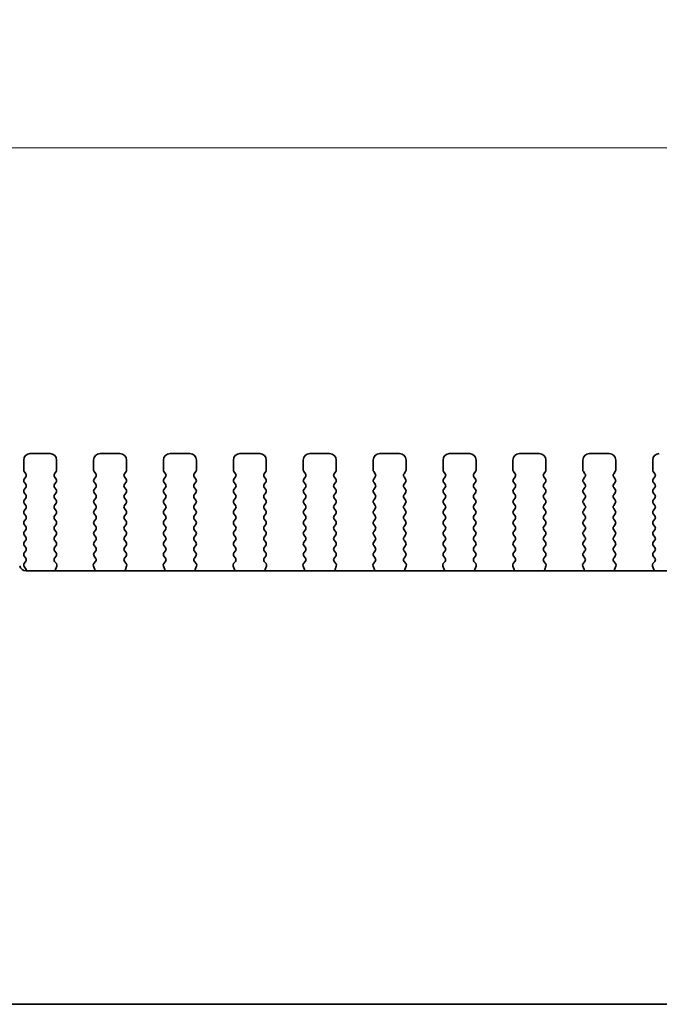
# Model space of a CAD drawing. Units: millimetres. Extents: x 0 to 3950, y 0 to 702.
# Drawn here: x 971 to 1020, y 278 to 353 of the extents above; entities that cross this region are included whole.
import ezdxf

# ---------------------------------------------------------------- set-up
doc = ezdxf.new("R2010")
doc.units = ezdxf.units.MM
doc.header["$LTSCALE"] = 1.5
doc.layers.get('Defpoints').update_dxf_attribs({"lineweight": 25})
for name, color, linetype, lineweight in [('Dimension (ISO)', 7, 'Continuous', 18), ('Dimension (ISO) @ 1', 7, 'Continuous', 18), ('Visible (ISO)', 7, 'Continuous', 35)]:
    doc.layers.add(name, color=color, linetype=linetype, lineweight=lineweight)
doc.styles.add('Note Text (TK)', font='MS PGothic.ttf')
doc.dimstyles.new('Default - Method 1b (TK)', dxfattribs={"dimscale": 1.5, "dimtxt": 2.5, "dimasz": 2.5, "dimexe": 1, "dimexo": 1.5, "dimgap": 1, "dimtad": 1, "dimrnd": 1e-08, "dimdsep": 46, "dimtxsty": 'Note Text (TK)', "dimcen": 0.09, "dimdle": 5, "dimclrd": 100, "dimclre": 100, "dimclrt": 7, "dimadec": 1, "dimazin": 1, "dimtfac": 1, "dimtmove": 0, "dimatfit": 3, "dimfxl": 0, "dimtolj": 1, "dimlwd": -1, "dimlwe": -1, "dimarcsym": 0})

# ---------------------------------------------------------------- blocks, each defined once
blk = doc.blocks.new('*D24')
at = {"layer": 'Defpoints', "color": 0, "transparency": 16777216}
for p in [(1140.487, 343.293), (953.987, 313.293), (1140.487, 313.293)]:
    blk.add_point(p, dxfattribs=at)
at = {"layer": 'Dimension (ISO)', "color": 100, "transparency": 16777216}
for p, q in [((953.987, 317.043), (953.987, 345.793)), ((1140.487, 317.043), (1140.487, 345.793)), ((960.237, 343.293), (1134.237, 343.293))]:
    blk.add_line(p, q, dxfattribs=at)
for points in [[(960.237, 344.334), (960.237, 342.251), (953.987, 343.293)], [(1134.237, 344.334), (1134.237, 342.251), (1140.487, 343.293)]]:
    blk.add_solid(points, dxfattribs=at)
at = {"layer": 'Dimension (ISO)', "color": 7, "transparency": 16777216, "insert": (1027.919, 348.918), "char_height": 6.25, "attachment_point": 4, "style": 'Note Text (TK)'}
blk.add_mtext('\\A1;186.5±0.5', dxfattribs=at)

msp = doc.modelspace()

# ---------------------------------------------------------------- linework, layer by layer
at = {"layer": 'Visible (ISO)'}
for p, q in [((971.7873, 319.6301), (971.7873, 318.8801)), ((973.7873, 320.1301), (972.2873, 320.1301)), ((974.2873, 318.8801), (974.2873, 319.6301)), ((977.0873, 319.6301), (977.0873, 318.8801)), ((979.0873, 320.1301), (977.5873, 320.1301)), ((979.5873, 318.8801), (979.5873, 319.6301)), ((982.3873, 319.6301), (982.3873, 318.8801)), ((984.3873, 320.1301), (982.8873, 320.1301)), ((984.8873, 318.8801), (984.8873, 319.6301)), ((987.6873, 319.6301), (987.6873, 318.8801)), ((989.6873, 320.1301), (988.1873, 320.1301)), ((990.1873, 318.8801), (990.1873, 319.6301)), ((992.9873, 319.6301), (992.9873, 318.8801)), ((994.9873, 320.1301), (993.4873, 320.1301)), ((995.4873, 318.8801), (995.4873, 319.6301)), ((998.2873, 319.6301), (998.2873, 318.8801)), ((1000.2873, 320.1301), (998.7873, 320.1301)), ((1000.7873, 318.8801), (1000.7873, 319.6301)), ((1003.5873, 319.6301), (1003.5873, 318.8801)), ((1005.5873, 320.1301), (1004.0873, 320.1301)), ((1006.0873, 318.8801), (1006.0873, 319.6301)), ((1008.8873, 319.6301), (1008.8873, 318.8801)), ((1010.8873, 320.1301), (1009.3873, 320.1301)), ((1011.3873, 318.8801), (1011.3873, 319.6301)), ((1014.1873, 319.6301), (1014.1873, 318.8801)), ((1016.1873, 320.1301), (1014.6873, 320.1301)), ((1016.6873, 318.8801), (1016.6873, 319.6301)), ((1019.4873, 319.6301), (1019.4873, 318.8801)), ((971.8273, 318.7601), (971.9473, 318.6001)), ((974.1273, 318.6001), (974.2473, 318.7601)), ((977.1273, 318.7601), (977.2473, 318.6001)), ((979.4273, 318.6001), (979.5473, 318.7601)), ((982.4273, 318.7601), (982.5473, 318.6001)), ((984.7273, 318.6001), (984.8473, 318.7601)), ((987.7273, 318.7601), (987.8473, 318.6001)), ((990.0273, 318.6001), (990.1473, 318.7601)), ((993.0273, 318.7601), (993.1473, 318.6001)), ((995.3273, 318.6001), (995.4473, 318.7601)), ((998.3273, 318.7601), (998.4473, 318.6001)), ((1000.6273, 318.6001), (1000.7473, 318.7601)), ((1003.6273, 318.7601), (1003.7473, 318.6001)), ((1005.9273, 318.6001), (1006.0473, 318.7601)), ((1008.9273, 318.7601), (1009.0473, 318.6001)), ((1011.2273, 318.6001), (1011.3473, 318.7601)), ((1014.2273, 318.7601), (1014.3473, 318.6001)), ((1016.5273, 318.6001), (1016.6473, 318.7601)), ((1019.5273, 318.7601), (1019.6473, 318.6001)), ((971.9473, 318.3601), (971.8273, 318.2001)), ((974.2473, 318.2001), (974.1273, 318.3601)), ((977.2473, 318.3601), (977.1273, 318.2001)), ((979.5473, 318.2001), (979.4273, 318.3601)), ((982.5473, 318.3601), (982.4273, 318.2001)), ((984.8473, 318.2001), (984.7273, 318.3601)), ((987.8473, 318.3601), (987.7273, 318.2001)), ((990.1473, 318.2001), (990.0273, 318.3601)), ((993.1473, 318.3601), (993.0273, 318.2001)), ((995.4473, 318.2001), (995.3273, 318.3601)), ((998.4473, 318.3601), (998.3273, 318.2001)), ((1000.7473, 318.2001), (1000.6273, 318.3601)), ((1003.7473, 318.3601), (1003.6273, 318.2001)), ((1006.0473, 318.2001), (1005.9273, 318.3601)), ((1009.0473, 318.3601), (1008.9273, 318.2001)), ((1011.3473, 318.2001), (1011.2273, 318.3601)), ((1014.3473, 318.3601), (1014.2273, 318.2001)), ((1016.6473, 318.2001), (1016.5273, 318.3601)), ((1019.6473, 318.3601), (1019.5273, 318.2001)), ((971.8273, 317.9601), (971.9473, 317.8001)), ((971.9473, 317.5601), (971.8273, 317.4001)), ((974.1273, 317.8001), (974.2473, 317.9601)), ((974.2473, 317.4001), (974.1273, 317.5601)), ((977.1273, 317.9601), (977.2473, 317.8001)), ((977.2473, 317.5601), (977.1273, 317.4001)), ((979.4273, 317.8001), (979.5473, 317.9601)), ((979.5473, 317.4001), (979.4273, 317.5601)), ((982.4273, 317.9601), (982.5473, 317.8001)), ((982.5473, 317.5601), (982.4273, 317.4001)), ((984.7273, 317.8001), (984.8473, 317.9601)), ((984.8473, 317.4001), (984.7273, 317.5601)), ((987.7273, 317.9601), (987.8473, 317.8001)), ((987.8473, 317.5601), (987.7273, 317.4001)), ((990.0273, 317.8001), (990.1473, 317.9601)), ((990.1473, 317.4001), (990.0273, 317.5601)), ((993.0273, 317.9601), (993.1473, 317.8001)), ((993.1473, 317.5601), (993.0273, 317.4001)), ((995.3273, 317.8001), (995.4473, 317.9601)), ((995.4473, 317.4001), (995.3273, 317.5601)), ((998.3273, 317.9601), (998.4473, 317.8001)), ((998.4473, 317.5601), (998.3273, 317.4001)), ((1000.6273, 317.8001), (1000.7473, 317.9601)), ((1000.7473, 317.4001), (1000.6273, 317.5601)), ((1003.6273, 317.9601), (1003.7473, 317.8001)), ((1003.7473, 317.5601), (1003.6273, 317.4001)), ((1005.9273, 317.8001), (1006.0473, 317.9601)), ((1006.0473, 317.4001), (1005.9273, 317.5601)), ((1008.9273, 317.9601), (1009.0473, 317.8001)), ((1009.0473, 317.5601), (1008.9273, 317.4001)), ((1011.2273, 317.8001), (1011.3473, 317.9601)), ((1011.3473, 317.4001), (1011.2273, 317.5601)), ((1014.2273, 317.9601), (1014.3473, 317.8001)), ((1014.3473, 317.5601), (1014.2273, 317.4001)), ((1016.5273, 317.8001), (1016.6473, 317.9601)), ((1016.6473, 317.4001), (1016.5273, 317.5601)), ((1019.5273, 317.9601), (1019.6473, 317.8001)), ((1019.6473, 317.5601), (1019.5273, 317.4001)), ((971.8273, 317.1601), (971.9473, 317.0001)), ((971.9473, 316.7601), (971.8273, 316.6001)), ((974.1273, 317.0001), (974.2473, 317.1601)), ((974.2473, 316.6001), (974.1273, 316.7601)), ((977.1273, 317.1601), (977.2473, 317.0001)), ((977.2473, 316.7601), (977.1273, 316.6001)), ((979.4273, 317.0001), (979.5473, 317.1601)), ((979.5473, 316.6001), (979.4273, 316.7601)), ((982.4273, 317.1601), (982.5473, 317.0001)), ((982.5473, 316.7601), (982.4273, 316.6001)), ((984.7273, 317.0001), (984.8473, 317.1601)), ((984.8473, 316.6001), (984.7273, 316.7601)), ((987.7273, 317.1601), (987.8473, 317.0001)), ((987.8473, 316.7601), (987.7273, 316.6001)), ((990.0273, 317.0001), (990.1473, 317.1601)), ((990.1473, 316.6001), (990.0273, 316.7601)), ((993.0273, 317.1601), (993.1473, 317.0001)), ((993.1473, 316.7601), (993.0273, 316.6001)), ((995.3273, 317.0001), (995.4473, 317.1601)), ((995.4473, 316.6001), (995.3273, 316.7601)), ((998.3273, 317.1601), (998.4473, 317.0001)), ((998.4473, 316.7601), (998.3273, 316.6001)), ((1000.6273, 317.0001), (1000.7473, 317.1601)), ((1000.7473, 316.6001), (1000.6273, 316.7601)), ((1003.6273, 317.1601), (1003.7473, 317.0001)), ((1003.7473, 316.7601), (1003.6273, 316.6001)), ((1005.9273, 317.0001), (1006.0473, 317.1601)), ((1006.0473, 316.6001), (1005.9273, 316.7601)), ((1008.9273, 317.1601), (1009.0473, 317.0001)), ((1009.0473, 316.7601), (1008.9273, 316.6001)), ((1011.2273, 317.0001), (1011.3473, 317.1601)), ((1011.3473, 316.6001), (1011.2273, 316.7601)), ((1014.2273, 317.1601), (1014.3473, 317.0001)), ((1014.3473, 316.7601), (1014.2273, 316.6001)), ((1016.5273, 317.0001), (1016.6473, 317.1601)), ((1016.6473, 316.6001), (1016.5273, 316.7601)), ((1019.5273, 317.1601), (1019.6473, 317.0001)), ((1019.6473, 316.7601), (1019.5273, 316.6001)), ((971.8273, 316.3601), (971.9473, 316.2001)), ((971.9473, 315.9601), (971.8273, 315.8001)), ((974.1273, 316.2001), (974.2473, 316.3601)), ((974.2473, 315.8001), (974.1273, 315.9601)), ((977.1273, 316.3601), (977.2473, 316.2001)), ((977.2473, 315.9601), (977.1273, 315.8001)), ((979.4273, 316.2001), (979.5473, 316.3601)), ((979.5473, 315.8001), (979.4273, 315.9601)), ((982.4273, 316.3601), (982.5473, 316.2001)), ((982.5473, 315.9601), (982.4273, 315.8001)), ((984.7273, 316.2001), (984.8473, 316.3601)), ((984.8473, 315.8001), (984.7273, 315.9601)), ((987.7273, 316.3601), (987.8473, 316.2001)), ((987.8473, 315.9601), (987.7273, 315.8001)), ((990.0273, 316.2001), (990.1473, 316.3601)), ((990.1473, 315.8001), (990.0273, 315.9601)), ((993.0273, 316.3601), (993.1473, 316.2001)), ((993.1473, 315.9601), (993.0273, 315.8001)), ((995.3273, 316.2001), (995.4473, 316.3601)), ((995.4473, 315.8001), (995.3273, 315.9601)), ((998.3273, 316.3601), (998.4473, 316.2001)), ((998.4473, 315.9601), (998.3273, 315.8001)), ((1000.6273, 316.2001), (1000.7473, 316.3601)), ((1000.7473, 315.8001), (1000.6273, 315.9601)), ((1003.6273, 316.3601), (1003.7473, 316.2001)), ((1003.7473, 315.9601), (1003.6273, 315.8001)), ((1005.9273, 316.2001), (1006.0473, 316.3601)), ((1006.0473, 315.8001), (1005.9273, 315.9601)), ((1008.9273, 316.3601), (1009.0473, 316.2001)), ((1009.0473, 315.9601), (1008.9273, 315.8001)), ((1011.2273, 316.2001), (1011.3473, 316.3601)), ((1011.3473, 315.8001), (1011.2273, 315.9601)), ((1014.2273, 316.3601), (1014.3473, 316.2001)), ((1014.3473, 315.9601), (1014.2273, 315.8001)), ((1016.5273, 316.2001), (1016.6473, 316.3601)), ((1016.6473, 315.8001), (1016.5273, 315.9601)), ((1019.5273, 316.3601), (1019.6473, 316.2001)), ((1019.6473, 315.9601), (1019.5273, 315.8001)), ((971.8273, 315.5601), (971.9473, 315.4001)), ((971.9473, 315.1601), (971.8273, 315.0001)), ((974.1273, 315.4001), (974.2473, 315.5601)), ((974.2473, 315.0001), (974.1273, 315.1601)), ((977.1273, 315.5601), (977.2473, 315.4001)), ((977.2473, 315.1601), (977.1273, 315.0001)), ((979.4273, 315.4001), (979.5473, 315.5601)), ((979.5473, 315.0001), (979.4273, 315.1601)), ((982.4273, 315.5601), (982.5473, 315.4001)), ((982.5473, 315.1601), (982.4273, 315.0001)), ((984.7273, 315.4001), (984.8473, 315.5601)), ((984.8473, 315.0001), (984.7273, 315.1601)), ((987.7273, 315.5601), (987.8473, 315.4001)), ((987.8473, 315.1601), (987.7273, 315.0001)), ((990.0273, 315.4001), (990.1473, 315.5601)), ((990.1473, 315.0001), (990.0273, 315.1601)), ((993.0273, 315.5601), (993.1473, 315.4001)), ((993.1473, 315.1601), (993.0273, 315.0001)), ((995.3273, 315.4001), (995.4473, 315.5601)), ((995.4473, 315.0001), (995.3273, 315.1601)), ((998.3273, 315.5601), (998.4473, 315.4001)), ((998.4473, 315.1601), (998.3273, 315.0001)), ((1000.6273, 315.4001), (1000.7473, 315.5601)), ((1000.7473, 315.0001), (1000.6273, 315.1601)), ((1003.6273, 315.5601), (1003.7473, 315.4001)), ((1003.7473, 315.1601), (1003.6273, 315.0001)), ((1005.9273, 315.4001), (1006.0473, 315.5601)), ((1006.0473, 315.0001), (1005.9273, 315.1601)), ((1008.9273, 315.5601), (1009.0473, 315.4001)), ((1009.0473, 315.1601), (1008.9273, 315.0001)), ((1011.2273, 315.4001), (1011.3473, 315.5601)), ((1011.3473, 315.0001), (1011.2273, 315.1601)), ((1014.2273, 315.5601), (1014.3473, 315.4001)), ((1014.3473, 315.1601), (1014.2273, 315.0001)), ((1016.5273, 315.4001), (1016.6473, 315.5601)), ((1016.6473, 315.0001), (1016.5273, 315.1601)), ((1019.5273, 315.5601), (1019.6473, 315.4001)), ((1019.6473, 315.1601), (1019.5273, 315.0001)), ((971.8273, 314.7601), (971.9473, 314.6001)), ((971.9473, 314.3601), (971.8273, 314.2001)), ((974.1273, 314.6001), (974.2473, 314.7601)), ((974.2473, 314.2001), (974.1273, 314.3601)), ((977.1273, 314.7601), (977.2473, 314.6001)), ((977.2473, 314.3601), (977.1273, 314.2001)), ((979.4273, 314.6001), (979.5473, 314.7601)), ((979.5473, 314.2001), (979.4273, 314.3601)), ((982.4273, 314.7601), (982.5473, 314.6001)), ((982.5473, 314.3601), (982.4273, 314.2001)), ((984.7273, 314.6001), (984.8473, 314.7601)), ((984.8473, 314.2001), (984.7273, 314.3601)), ((987.7273, 314.7601), (987.8473, 314.6001)), ((987.8473, 314.3601), (987.7273, 314.2001)), ((990.0273, 314.6001), (990.1473, 314.7601)), ((990.1473, 314.2001), (990.0273, 314.3601)), ((993.0273, 314.7601), (993.1473, 314.6001)), ((993.1473, 314.3601), (993.0273, 314.2001)), ((995.3273, 314.6001), (995.4473, 314.7601)), ((995.4473, 314.2001), (995.3273, 314.3601)), ((998.3273, 314.7601), (998.4473, 314.6001)), ((998.4473, 314.3601), (998.3273, 314.2001)), ((1000.6273, 314.6001), (1000.7473, 314.7601)), ((1000.7473, 314.2001), (1000.6273, 314.3601)), ((1003.6273, 314.7601), (1003.7473, 314.6001)), ((1003.7473, 314.3601), (1003.6273, 314.2001)), ((1005.9273, 314.6001), (1006.0473, 314.7601)), ((1006.0473, 314.2001), (1005.9273, 314.3601)), ((1008.9273, 314.7601), (1009.0473, 314.6001)), ((1009.0473, 314.3601), (1008.9273, 314.2001)), ((1011.2273, 314.6001), (1011.3473, 314.7601)), ((1011.3473, 314.2001), (1011.2273, 314.3601)), ((1014.2273, 314.7601), (1014.3473, 314.6001)), ((1014.3473, 314.3601), (1014.2273, 314.2001)), ((1016.5273, 314.6001), (1016.6473, 314.7601)), ((1016.6473, 314.2001), (1016.5273, 314.3601)), ((1019.5273, 314.7601), (1019.6473, 314.6001)), ((1019.6473, 314.3601), (1019.5273, 314.2001)), ((971.8273, 313.9601), (971.9473, 313.8001)), ((971.9473, 313.5601), (971.8273, 313.4001)), ((974.1273, 313.8001), (974.2473, 313.9601)), ((974.2473, 313.4001), (974.1273, 313.5601)), ((977.1273, 313.9601), (977.2473, 313.8001)), ((977.2473, 313.5601), (977.1273, 313.4001)), ((979.4273, 313.8001), (979.5473, 313.9601)), ((979.5473, 313.4001), (979.4273, 313.5601)), ((982.4273, 313.9601), (982.5473, 313.8001)), ((982.5473, 313.5601), (982.4273, 313.4001)), ((984.7273, 313.8001), (984.8473, 313.9601)), ((984.8473, 313.4001), (984.7273, 313.5601)), ((987.7273, 313.9601), (987.8473, 313.8001)), ((987.8473, 313.5601), (987.7273, 313.4001)), ((990.0273, 313.8001), (990.1473, 313.9601)), ((990.1473, 313.4001), (990.0273, 313.5601)), ((993.0273, 313.9601), (993.1473, 313.8001)), ((993.1473, 313.5601), (993.0273, 313.4001)), ((995.3273, 313.8001), (995.4473, 313.9601)), ((995.4473, 313.4001), (995.3273, 313.5601)), ((998.3273, 313.9601), (998.4473, 313.8001)), ((998.4473, 313.5601), (998.3273, 313.4001)), ((1000.6273, 313.8001), (1000.7473, 313.9601)), ((1000.7473, 313.4001), (1000.6273, 313.5601)), ((1003.6273, 313.9601), (1003.7473, 313.8001)), ((1003.7473, 313.5601), (1003.6273, 313.4001)), ((1005.9273, 313.8001), (1006.0473, 313.9601)), ((1006.0473, 313.4001), (1005.9273, 313.5601)), ((1008.9273, 313.9601), (1009.0473, 313.8001)), ((1009.0473, 313.5601), (1008.9273, 313.4001)), ((1011.2273, 313.8001), (1011.3473, 313.9601)), ((1011.3473, 313.4001), (1011.2273, 313.5601)), ((1014.2273, 313.9601), (1014.3473, 313.8001)), ((1014.3473, 313.5601), (1014.2273, 313.4001)), ((1016.5273, 313.8001), (1016.6473, 313.9601)), ((1016.6473, 313.4001), (1016.5273, 313.5601)), ((1019.5273, 313.9601), (1019.6473, 313.8001)), ((1019.6473, 313.5601), (1019.5273, 313.4001)), ((971.8273, 313.1601), (971.9473, 313.0001)), ((971.9473, 312.7601), (971.8273, 312.6001)), ((974.1273, 313.0001), (974.2473, 313.1601)), ((974.2473, 312.6001), (974.1273, 312.7601)), ((977.1273, 313.1601), (977.2473, 313.0001)), ((977.2473, 312.7601), (977.1273, 312.6001)), ((979.4273, 313.0001), (979.5473, 313.1601)), ((979.5473, 312.6001), (979.4273, 312.7601)), ((982.4273, 313.1601), (982.5473, 313.0001)), ((982.5473, 312.7601), (982.4273, 312.6001)), ((984.7273, 313.0001), (984.8473, 313.1601)), ((984.8473, 312.6001), (984.7273, 312.7601)), ((987.7273, 313.1601), (987.8473, 313.0001)), ((987.8473, 312.7601), (987.7273, 312.6001)), ((990.0273, 313.0001), (990.1473, 313.1601)), ((990.1473, 312.6001), (990.0273, 312.7601)), ((993.0273, 313.1601), (993.1473, 313.0001)), ((993.1473, 312.7601), (993.0273, 312.6001)), ((995.3273, 313.0001), (995.4473, 313.1601)), ((995.4473, 312.6001), (995.3273, 312.7601)), ((998.3273, 313.1601), (998.4473, 313.0001)), ((998.4473, 312.7601), (998.3273, 312.6001)), ((1000.6273, 313.0001), (1000.7473, 313.1601)), ((1000.7473, 312.6001), (1000.6273, 312.7601)), ((1003.6273, 313.1601), (1003.7473, 313.0001)), ((1003.7473, 312.7601), (1003.6273, 312.6001)), ((1005.9273, 313.0001), (1006.0473, 313.1601)), ((1006.0473, 312.6001), (1005.9273, 312.7601)), ((1008.9273, 313.1601), (1009.0473, 313.0001)), ((1009.0473, 312.7601), (1008.9273, 312.6001)), ((1011.2273, 313.0001), (1011.3473, 313.1601)), ((1011.3473, 312.6001), (1011.2273, 312.7601)), ((1014.2273, 313.1601), (1014.3473, 313.0001)), ((1014.3473, 312.7601), (1014.2273, 312.6001)), ((1016.5273, 313.0001), (1016.6473, 313.1601)), ((1016.6473, 312.6001), (1016.5273, 312.7601)), ((1019.5273, 313.1601), (1019.6473, 313.0001)), ((1019.6473, 312.7601), (1019.5273, 312.6001)), ((971.8273, 312.3601), (971.9473, 312.2001)), ((974.129, 312.2023), (974.2473, 312.3601)), ((977.1273, 312.3601), (977.2456, 312.2023)), ((979.429, 312.2023), (979.5473, 312.3601)), ((982.4273, 312.3601), (982.5456, 312.2023)), ((984.729, 312.2023), (984.8473, 312.3601)), ((987.7273, 312.3601), (987.8456, 312.2023)), ((990.029, 312.2023), (990.1473, 312.3601)), ((993.0273, 312.3601), (993.1456, 312.2023)), ((995.329, 312.2023), (995.4473, 312.3601)), ((998.3273, 312.3601), (998.4456, 312.2023)), ((1000.629, 312.2023), (1000.7473, 312.3601)), ((1003.6273, 312.3601), (1003.7456, 312.2023)), ((1005.929, 312.2023), (1006.0473, 312.3601)), ((1008.9273, 312.3601), (1009.0456, 312.2023)), ((1011.229, 312.2023), (1011.3473, 312.3601)), ((1014.2273, 312.3601), (1014.3456, 312.2023)), ((1016.529, 312.2023), (1016.6473, 312.3601)), ((1019.5273, 312.3601), (1019.6456, 312.2023)), ((971.9473, 311.9601), (971.8273, 311.8001)), ((971.8273, 311.5601), (971.9256, 311.4291)), ((974.2667, 311.7853), (974.1311, 311.9595)), ((974.1961, 311.3436), (974.2943, 311.5878)), ((977.0803, 311.5878), (977.1786, 311.3436)), ((977.2435, 311.9595), (977.1079, 311.7853)), ((979.5667, 311.7853), (979.4311, 311.9595)), ((979.4961, 311.3436), (979.5943, 311.5878)), ((982.3803, 311.5878), (982.4786, 311.3436)), ((982.5435, 311.9595), (982.4079, 311.7853)), ((984.8667, 311.7853), (984.7311, 311.9595)), ((984.7961, 311.3436), (984.8943, 311.5878)), ((987.6803, 311.5878), (987.7786, 311.3436)), ((987.8435, 311.9595), (987.7079, 311.7853)), ((990.1667, 311.7853), (990.0311, 311.9595)), ((990.0961, 311.3436), (990.1943, 311.5878)), ((992.9803, 311.5878), (993.0786, 311.3436)), ((993.1435, 311.9595), (993.0079, 311.7853)), ((995.4667, 311.7853), (995.3311, 311.9595)), ((995.3961, 311.3436), (995.4943, 311.5878)), ((998.2803, 311.5878), (998.3786, 311.3436)), ((998.4435, 311.9595), (998.3079, 311.7853)), ((1000.7667, 311.7853), (1000.6311, 311.9595)), ((1000.6961, 311.3436), (1000.7943, 311.5878)), ((1003.5803, 311.5878), (1003.6786, 311.3436)), ((1003.7435, 311.9595), (1003.6079, 311.7853)), ((1006.0667, 311.7853), (1005.9311, 311.9595)), ((1005.9961, 311.3436), (1006.0943, 311.5878)), ((1008.8803, 311.5878), (1008.9786, 311.3436)), ((1009.0435, 311.9595), (1008.9079, 311.7853)), ((1011.3667, 311.7853), (1011.2311, 311.9595)), ((1011.2961, 311.3436), (1011.3943, 311.5878)), ((1014.1803, 311.5878), (1014.2786, 311.3436)), ((1014.3435, 311.9595), (1014.2079, 311.7853)), ((1016.6667, 311.7853), (1016.5311, 311.9595)), ((1016.5961, 311.3436), (1016.6943, 311.5878)), ((1019.4803, 311.5878), (1019.5786, 311.3436)), ((1019.6435, 311.9595), (1019.5079, 311.7853)), ((971.9691, 311.2335), (1122.5055, 311.2335)), ((1127.4873, 278.3801), (966.9873, 278.3801))]:
    msp.add_line(p, q, dxfattribs=at)
for centre, radius, start, end in [((972.2873, 319.6301), 0.5, 90, 180), ((973.7873, 319.6301), 0.5, 0, 90), ((977.5873, 319.6301), 0.5, 90, 180), ((979.0873, 319.6301), 0.5, 0, 90), ((982.8873, 319.6301), 0.5, 90, 180), ((984.3873, 319.6301), 0.5, 0, 90), ((988.1873, 319.6301), 0.5, 90, 180), ((989.6873, 319.6301), 0.5, 0, 90), ((993.4873, 319.6301), 0.5, 90, 180), ((994.9873, 319.6301), 0.5, 0, 90), ((998.7873, 319.6301), 0.5, 90, 180), ((1000.2873, 319.6301), 0.5, 0, 90), ((1004.0873, 319.6301), 0.5, 90, 180), ((1005.5873, 319.6301), 0.5, 0, 90), ((1009.3873, 319.6301), 0.5, 90, 180), ((1010.8873, 319.6301), 0.5, 0, 90), ((1014.6873, 319.6301), 0.5, 90, 180), ((1016.1873, 319.6301), 0.5, 0, 90), ((1019.9873, 319.6301), 0.5, 90, 180), ((971.9873, 318.8801), 0.2, 180, 216.869898), ((974.0873, 318.8801), 0.2, 323.130102, 0), ((977.2873, 318.8801), 0.2, 180, 216.869898), ((979.3873, 318.8801), 0.2, 323.130102, 0), ((982.5873, 318.8801), 0.2, 180, 216.869898), ((984.6873, 318.8801), 0.2, 323.130102, 0), ((987.8873, 318.8801), 0.2, 180, 216.869898), ((989.9873, 318.8801), 0.2, 323.130102, 0), ((993.1873, 318.8801), 0.2, 180, 216.869898), ((995.2873, 318.8801), 0.2, 323.130102, 0), ((998.4873, 318.8801), 0.2, 180, 216.869898), ((1000.5873, 318.8801), 0.2, 323.130102, 0), ((1003.7873, 318.8801), 0.2, 180, 216.869898), ((1005.8873, 318.8801), 0.2, 323.130102, 0), ((1009.0873, 318.8801), 0.2, 180, 216.869898), ((1011.1873, 318.8801), 0.2, 323.130102, 0), ((1014.3873, 318.8801), 0.2, 180, 216.869898), ((1016.4873, 318.8801), 0.2, 323.130102, 0), ((1019.6873, 318.8801), 0.2, 180, 216.869898), ((971.9873, 318.0801), 0.2, 143.130102, 216.869898), ((971.7873, 318.4801), 0.2, 323.130102, 36.869898), ((974.2873, 318.4801), 0.2, 143.130102, 216.869898), ((974.0873, 318.0801), 0.2, 323.130102, 36.869898), ((977.2873, 318.0801), 0.2, 143.130102, 216.869898), ((977.0873, 318.4801), 0.2, 323.130102, 36.869898), ((979.5873, 318.4801), 0.2, 143.130102, 216.869898), ((979.3873, 318.0801), 0.2, 323.130102, 36.869898), ((982.5873, 318.0801), 0.2, 143.130102, 216.869898), ((982.3873, 318.4801), 0.2, 323.130102, 36.869898), ((984.8873, 318.4801), 0.2, 143.130102, 216.869898), ((984.6873, 318.0801), 0.2, 323.130102, 36.869898), ((987.8873, 318.0801), 0.2, 143.130102, 216.869898), ((987.6873, 318.4801), 0.2, 323.130102, 36.869898), ((990.1873, 318.4801), 0.2, 143.130102, 216.869898), ((989.9873, 318.0801), 0.2, 323.130102, 36.869898), ((993.1873, 318.0801), 0.2, 143.130102, 216.869898), ((992.9873, 318.4801), 0.2, 323.130102, 36.869898), ((995.4873, 318.4801), 0.2, 143.130102, 216.869898), ((995.2873, 318.0801), 0.2, 323.130102, 36.869898), ((998.4873, 318.0801), 0.2, 143.130102, 216.869898), ((998.2873, 318.4801), 0.2, 323.130102, 36.869898), ((1000.7873, 318.4801), 0.2, 143.130102, 216.869898), ((1000.5873, 318.0801), 0.2, 323.130102, 36.869898), ((1003.7873, 318.0801), 0.2, 143.130102, 216.869898), ((1003.5873, 318.4801), 0.2, 323.130102, 36.869898), ((1006.0873, 318.4801), 0.2, 143.130102, 216.869898), ((1005.8873, 318.0801), 0.2, 323.130102, 36.869898), ((1009.0873, 318.0801), 0.2, 143.130102, 216.869898), ((1008.8873, 318.4801), 0.2, 323.130102, 36.869898), ((1011.3873, 318.4801), 0.2, 143.130102, 216.869898), ((1011.1873, 318.0801), 0.2, 323.130102, 36.869898), ((1014.3873, 318.0801), 0.2, 143.130102, 216.869898), ((1014.1873, 318.4801), 0.2, 323.130102, 36.869898), ((1016.6873, 318.4801), 0.2, 143.130102, 216.869898), ((1016.4873, 318.0801), 0.2, 323.130102, 36.869898), ((1019.6873, 318.0801), 0.2, 143.130102, 216.869898), ((1019.4873, 318.4801), 0.2, 323.130102, 36.869898), ((971.9873, 317.2801), 0.2, 143.130102, 216.869898), ((971.7873, 317.6801), 0.2, 323.130102, 36.869898), ((974.2873, 317.6801), 0.2, 143.130102, 216.869898), ((974.0873, 317.2801), 0.2, 323.130102, 36.869898), ((977.2873, 317.2801), 0.2, 143.130102, 216.869898), ((977.0873, 317.6801), 0.2, 323.130102, 36.869898), ((979.5873, 317.6801), 0.2, 143.130102, 216.869898), ((979.3873, 317.2801), 0.2, 323.130102, 36.869898), ((982.5873, 317.2801), 0.2, 143.130102, 216.869898), ((982.3873, 317.6801), 0.2, 323.130102, 36.869898), ((984.8873, 317.6801), 0.2, 143.130102, 216.869898), ((984.6873, 317.2801), 0.2, 323.130102, 36.869898), ((987.8873, 317.2801), 0.2, 143.130102, 216.869898), ((987.6873, 317.6801), 0.2, 323.130102, 36.869898), ((990.1873, 317.6801), 0.2, 143.130102, 216.869898), ((989.9873, 317.2801), 0.2, 323.130102, 36.869898), ((993.1873, 317.2801), 0.2, 143.130102, 216.869898), ((992.9873, 317.6801), 0.2, 323.130102, 36.869898), ((995.4873, 317.6801), 0.2, 143.130102, 216.869898), ((995.2873, 317.2801), 0.2, 323.130102, 36.869898), ((998.4873, 317.2801), 0.2, 143.130102, 216.869898), ((998.2873, 317.6801), 0.2, 323.130102, 36.869898), ((1000.7873, 317.6801), 0.2, 143.130102, 216.869898), ((1000.5873, 317.2801), 0.2, 323.130102, 36.869898), ((1003.7873, 317.2801), 0.2, 143.130102, 216.869898), ((1003.5873, 317.6801), 0.2, 323.130102, 36.869898), ((1006.0873, 317.6801), 0.2, 143.130102, 216.869898), ((1005.8873, 317.2801), 0.2, 323.130102, 36.869898), ((1009.0873, 317.2801), 0.2, 143.130102, 216.869898), ((1008.8873, 317.6801), 0.2, 323.130102, 36.869898), ((1011.3873, 317.6801), 0.2, 143.130102, 216.869898), ((1011.1873, 317.2801), 0.2, 323.130102, 36.869898), ((1014.3873, 317.2801), 0.2, 143.130102, 216.869898), ((1014.1873, 317.6801), 0.2, 323.130102, 36.869898), ((1016.6873, 317.6801), 0.2, 143.130102, 216.869898), ((1016.4873, 317.2801), 0.2, 323.130102, 36.869898), ((1019.6873, 317.2801), 0.2, 143.130102, 216.869898), ((1019.4873, 317.6801), 0.2, 323.130102, 36.869898), ((971.9873, 316.4801), 0.2, 143.130102, 216.869898), ((971.7873, 316.8801), 0.2, 323.130102, 36.869898), ((974.2873, 316.8801), 0.2, 143.130102, 216.869898), ((974.0873, 316.4801), 0.2, 323.130102, 36.869898), ((977.2873, 316.4801), 0.2, 143.130102, 216.869898), ((977.0873, 316.8801), 0.2, 323.130102, 36.869898), ((979.5873, 316.8801), 0.2, 143.130102, 216.869898), ((979.3873, 316.4801), 0.2, 323.130102, 36.869898), ((982.5873, 316.4801), 0.2, 143.130102, 216.869898), ((982.3873, 316.8801), 0.2, 323.130102, 36.869898), ((984.8873, 316.8801), 0.2, 143.130102, 216.869898), ((984.6873, 316.4801), 0.2, 323.130102, 36.869898), ((987.8873, 316.4801), 0.2, 143.130102, 216.869898), ((987.6873, 316.8801), 0.2, 323.130102, 36.869898), ((990.1873, 316.8801), 0.2, 143.130102, 216.869898), ((989.9873, 316.4801), 0.2, 323.130102, 36.869898), ((993.1873, 316.4801), 0.2, 143.130102, 216.869898), ((992.9873, 316.8801), 0.2, 323.130102, 36.869898), ((995.4873, 316.8801), 0.2, 143.130102, 216.869898), ((995.2873, 316.4801), 0.2, 323.130102, 36.869898), ((998.4873, 316.4801), 0.2, 143.130102, 216.869898), ((998.2873, 316.8801), 0.2, 323.130102, 36.869898), ((1000.7873, 316.8801), 0.2, 143.130102, 216.869898), ((1000.5873, 316.4801), 0.2, 323.130102, 36.869898), ((1003.7873, 316.4801), 0.2, 143.130102, 216.869898), ((1003.5873, 316.8801), 0.2, 323.130102, 36.869898), ((1006.0873, 316.8801), 0.2, 143.130102, 216.869898), ((1005.8873, 316.4801), 0.2, 323.130102, 36.869898), ((1009.0873, 316.4801), 0.2, 143.130102, 216.869898), ((1008.8873, 316.8801), 0.2, 323.130102, 36.869898), ((1011.3873, 316.8801), 0.2, 143.130102, 216.869898), ((1011.1873, 316.4801), 0.2, 323.130102, 36.869898), ((1014.3873, 316.4801), 0.2, 143.130102, 216.869898), ((1014.1873, 316.8801), 0.2, 323.130102, 36.869898), ((1016.6873, 316.8801), 0.2, 143.130102, 216.869898), ((1016.4873, 316.4801), 0.2, 323.130102, 36.869898), ((1019.6873, 316.4801), 0.2, 143.130102, 216.869898), ((1019.4873, 316.8801), 0.2, 323.130102, 36.869898), ((971.9873, 315.6801), 0.2, 143.130102, 216.869898), ((971.7873, 316.0801), 0.2, 323.130102, 36.869898), ((974.2873, 316.0801), 0.2, 143.130102, 216.869898), ((974.0873, 315.6801), 0.2, 323.130102, 36.869898), ((977.2873, 315.6801), 0.2, 143.130102, 216.869898), ((977.0873, 316.0801), 0.2, 323.130102, 36.869898), ((979.5873, 316.0801), 0.2, 143.130102, 216.869898), ((979.3873, 315.6801), 0.2, 323.130102, 36.869898), ((982.5873, 315.6801), 0.2, 143.130102, 216.869898), ((982.3873, 316.0801), 0.2, 323.130102, 36.869898), ((984.8873, 316.0801), 0.2, 143.130102, 216.869898), ((984.6873, 315.6801), 0.2, 323.130102, 36.869898), ((987.8873, 315.6801), 0.2, 143.130102, 216.869898), ((987.6873, 316.0801), 0.2, 323.130102, 36.869898), ((990.1873, 316.0801), 0.2, 143.130102, 216.869898), ((989.9873, 315.6801), 0.2, 323.130102, 36.869898), ((993.1873, 315.6801), 0.2, 143.130102, 216.869898), ((992.9873, 316.0801), 0.2, 323.130102, 36.869898), ((995.4873, 316.0801), 0.2, 143.130102, 216.869898), ((995.2873, 315.6801), 0.2, 323.130102, 36.869898), ((998.4873, 315.6801), 0.2, 143.130102, 216.869898), ((998.2873, 316.0801), 0.2, 323.130102, 36.869898), ((1000.7873, 316.0801), 0.2, 143.130102, 216.869898), ((1000.5873, 315.6801), 0.2, 323.130102, 36.869898), ((1003.7873, 315.6801), 0.2, 143.130102, 216.869898), ((1003.5873, 316.0801), 0.2, 323.130102, 36.869898), ((1006.0873, 316.0801), 0.2, 143.130102, 216.869898), ((1005.8873, 315.6801), 0.2, 323.130102, 36.869898), ((1009.0873, 315.6801), 0.2, 143.130102, 216.869898), ((1008.8873, 316.0801), 0.2, 323.130102, 36.869898), ((1011.3873, 316.0801), 0.2, 143.130102, 216.869898), ((1011.1873, 315.6801), 0.2, 323.130102, 36.869898), ((1014.3873, 315.6801), 0.2, 143.130102, 216.869898), ((1014.1873, 316.0801), 0.2, 323.130102, 36.869898), ((1016.6873, 316.0801), 0.2, 143.130102, 216.869898), ((1016.4873, 315.6801), 0.2, 323.130102, 36.869898), ((1019.6873, 315.6801), 0.2, 143.130102, 216.869898), ((1019.4873, 316.0801), 0.2, 323.130102, 36.869898), ((971.9873, 314.8801), 0.2, 143.130102, 216.869898), ((971.7873, 315.2801), 0.2, 323.130102, 36.869898), ((974.2873, 315.2801), 0.2, 143.130102, 216.869898), ((974.0873, 314.8801), 0.2, 323.130102, 36.869898), ((977.2873, 314.8801), 0.2, 143.130102, 216.869898), ((977.0873, 315.2801), 0.2, 323.130102, 36.869898), ((979.5873, 315.2801), 0.2, 143.130102, 216.869898), ((979.3873, 314.8801), 0.2, 323.130102, 36.869898), ((982.5873, 314.8801), 0.2, 143.130102, 216.869898), ((982.3873, 315.2801), 0.2, 323.130102, 36.869898), ((984.8873, 315.2801), 0.2, 143.130102, 216.869898), ((984.6873, 314.8801), 0.2, 323.130102, 36.869898), ((987.8873, 314.8801), 0.2, 143.130102, 216.869898), ((987.6873, 315.2801), 0.2, 323.130102, 36.869898), ((990.1873, 315.2801), 0.2, 143.130102, 216.869898), ((989.9873, 314.8801), 0.2, 323.130102, 36.869898), ((993.1873, 314.8801), 0.2, 143.130102, 216.869898), ((992.9873, 315.2801), 0.2, 323.130102, 36.869898), ((995.4873, 315.2801), 0.2, 143.130102, 216.869898), ((995.2873, 314.8801), 0.2, 323.130102, 36.869898), ((998.4873, 314.8801), 0.2, 143.130102, 216.869898), ((998.2873, 315.2801), 0.2, 323.130102, 36.869898), ((1000.7873, 315.2801), 0.2, 143.130102, 216.869898), ((1000.5873, 314.8801), 0.2, 323.130102, 36.869898), ((1003.7873, 314.8801), 0.2, 143.130102, 216.869898), ((1003.5873, 315.2801), 0.2, 323.130102, 36.869898), ((1006.0873, 315.2801), 0.2, 143.130102, 216.869898), ((1005.8873, 314.8801), 0.2, 323.130102, 36.869898), ((1009.0873, 314.8801), 0.2, 143.130102, 216.869898), ((1008.8873, 315.2801), 0.2, 323.130102, 36.869898), ((1011.3873, 315.2801), 0.2, 143.130102, 216.869898), ((1011.1873, 314.8801), 0.2, 323.130102, 36.869898), ((1014.3873, 314.8801), 0.2, 143.130102, 216.869898), ((1014.1873, 315.2801), 0.2, 323.130102, 36.869898), ((1016.6873, 315.2801), 0.2, 143.130102, 216.869898), ((1016.4873, 314.8801), 0.2, 323.130102, 36.869898), ((1019.6873, 314.8801), 0.2, 143.130102, 216.869898), ((1019.4873, 315.2801), 0.2, 323.130102, 36.869898), ((971.7873, 314.4801), 0.2, 323.130102, 36.869898), ((974.2873, 314.4801), 0.2, 143.130102, 216.869898), ((977.0873, 314.4801), 0.2, 323.130102, 36.869898), ((979.5873, 314.4801), 0.2, 143.130102, 216.869898), ((982.3873, 314.4801), 0.2, 323.130102, 36.869898), ((984.8873, 314.4801), 0.2, 143.130102, 216.869898), ((987.6873, 314.4801), 0.2, 323.130102, 36.869898), ((990.1873, 314.4801), 0.2, 143.130102, 216.869898), ((992.9873, 314.4801), 0.2, 323.130102, 36.869898), ((995.4873, 314.4801), 0.2, 143.130102, 216.869898), ((998.2873, 314.4801), 0.2, 323.130102, 36.869898), ((1000.7873, 314.4801), 0.2, 143.130102, 216.869898), ((1003.5873, 314.4801), 0.2, 323.130102, 36.869898), ((1006.0873, 314.4801), 0.2, 143.130102, 216.869898), ((1008.8873, 314.4801), 0.2, 323.130102, 36.869898), ((1011.3873, 314.4801), 0.2, 143.130102, 216.869898), ((1014.1873, 314.4801), 0.2, 323.130102, 36.869898), ((1016.6873, 314.4801), 0.2, 143.130102, 216.869898), ((1019.4873, 314.4801), 0.2, 323.130102, 36.869898), ((971.9873, 314.0801), 0.2, 143.130102, 216.869898), ((971.7873, 313.6801), 0.2, 323.130102, 36.869898), ((974.2873, 313.6801), 0.2, 143.130102, 216.869898), ((974.0873, 314.0801), 0.2, 323.130102, 36.869898), ((977.2873, 314.0801), 0.2, 143.130102, 216.869898), ((977.0873, 313.6801), 0.2, 323.130102, 36.869898), ((979.5873, 313.6801), 0.2, 143.130102, 216.869898), ((979.3873, 314.0801), 0.2, 323.130102, 36.869898), ((982.5873, 314.0801), 0.2, 143.130102, 216.869898), ((982.3873, 313.6801), 0.2, 323.130102, 36.869898), ((984.8873, 313.6801), 0.2, 143.130102, 216.869898), ((984.6873, 314.0801), 0.2, 323.130102, 36.869898), ((987.8873, 314.0801), 0.2, 143.130102, 216.869898), ((987.6873, 313.6801), 0.2, 323.130102, 36.869898), ((990.1873, 313.6801), 0.2, 143.130102, 216.869898), ((989.9873, 314.0801), 0.2, 323.130102, 36.869898), ((993.1873, 314.0801), 0.2, 143.130102, 216.869898), ((992.9873, 313.6801), 0.2, 323.130102, 36.869898), ((995.4873, 313.6801), 0.2, 143.130102, 216.869898), ((995.2873, 314.0801), 0.2, 323.130102, 36.869898), ((998.4873, 314.0801), 0.2, 143.130102, 216.869898), ((998.2873, 313.6801), 0.2, 323.130102, 36.869898), ((1000.7873, 313.6801), 0.2, 143.130102, 216.869898), ((1000.5873, 314.0801), 0.2, 323.130102, 36.869898), ((1003.7873, 314.0801), 0.2, 143.130102, 216.869898), ((1003.5873, 313.6801), 0.2, 323.130102, 36.869898), ((1006.0873, 313.6801), 0.2, 143.130102, 216.869898), ((1005.8873, 314.0801), 0.2, 323.130102, 36.869898), ((1009.0873, 314.0801), 0.2, 143.130102, 216.869898), ((1008.8873, 313.6801), 0.2, 323.130102, 36.869898), ((1011.3873, 313.6801), 0.2, 143.130102, 216.869898), ((1011.1873, 314.0801), 0.2, 323.130102, 36.869898), ((1014.3873, 314.0801), 0.2, 143.130102, 216.869898), ((1014.1873, 313.6801), 0.2, 323.130102, 36.869898), ((1016.6873, 313.6801), 0.2, 143.130102, 216.869898), ((1016.4873, 314.0801), 0.2, 323.130102, 36.869898), ((1019.6873, 314.0801), 0.2, 143.130102, 216.869898), ((1019.4873, 313.6801), 0.2, 323.130102, 36.869898), ((971.9873, 313.2801), 0.2, 143.130102, 216.869898), ((971.7873, 312.8801), 0.2, 323.130102, 36.869898), ((974.2873, 312.8801), 0.2, 143.130102, 216.869898), ((974.0873, 313.2801), 0.2, 323.130102, 36.869898), ((977.2873, 313.2801), 0.2, 143.130102, 216.869898), ((977.0873, 312.8801), 0.2, 323.130102, 36.869898), ((979.5873, 312.8801), 0.2, 143.130102, 216.869898), ((979.3873, 313.2801), 0.2, 323.130102, 36.869898), ((982.5873, 313.2801), 0.2, 143.130102, 216.869898), ((982.3873, 312.8801), 0.2, 323.130102, 36.869898), ((984.8873, 312.8801), 0.2, 143.130102, 216.869898), ((984.6873, 313.2801), 0.2, 323.130102, 36.869898), ((987.8873, 313.2801), 0.2, 143.130102, 216.869898), ((987.6873, 312.8801), 0.2, 323.130102, 36.869898), ((990.1873, 312.8801), 0.2, 143.130102, 216.869898), ((989.9873, 313.2801), 0.2, 323.130102, 36.869898), ((993.1873, 313.2801), 0.2, 143.130102, 216.869898), ((992.9873, 312.8801), 0.2, 323.130102, 36.869898), ((995.4873, 312.8801), 0.2, 143.130102, 216.869898), ((995.2873, 313.2801), 0.2, 323.130102, 36.869898), ((998.4873, 313.2801), 0.2, 143.130102, 216.869898), ((998.2873, 312.8801), 0.2, 323.130102, 36.869898), ((1000.7873, 312.8801), 0.2, 143.130102, 216.869898), ((1000.5873, 313.2801), 0.2, 323.130102, 36.869898), ((1003.7873, 313.2801), 0.2, 143.130102, 216.869898), ((1003.5873, 312.8801), 0.2, 323.130102, 36.869898), ((1006.0873, 312.8801), 0.2, 143.130102, 216.869898), ((1005.8873, 313.2801), 0.2, 323.130102, 36.869898), ((1009.0873, 313.2801), 0.2, 143.130102, 216.869898), ((1008.8873, 312.8801), 0.2, 323.130102, 36.869898), ((1011.3873, 312.8801), 0.2, 143.130102, 216.869898), ((1011.1873, 313.2801), 0.2, 323.130102, 36.869898), ((1014.3873, 313.2801), 0.2, 143.130102, 216.869898), ((1014.1873, 312.8801), 0.2, 323.130102, 36.869898), ((1016.6873, 312.8801), 0.2, 143.130102, 216.869898), ((1016.4873, 313.2801), 0.2, 323.130102, 36.869898), ((1019.6873, 313.2801), 0.2, 143.130102, 216.869898), ((1019.4873, 312.8801), 0.2, 323.130102, 36.869898), ((971.9873, 312.4801), 0.2, 143.130102, 216.869898), ((971.7873, 312.0801), 0.2, 323.130102, 36.869898), ((974.289, 312.0823), 0.2, 143.130102, 217.881812), ((974.0873, 312.4801), 0.2, 323.130102, 36.869898), ((977.2873, 312.4801), 0.2, 143.130102, 216.869898), ((977.0856, 312.0823), 0.2, 322.118188, 36.869898), ((979.589, 312.0823), 0.2, 143.130102, 217.881812), ((979.3873, 312.4801), 0.2, 323.130102, 36.869898), ((982.5873, 312.4801), 0.2, 143.130102, 216.869898), ((982.3856, 312.0823), 0.2, 322.118188, 36.869898), ((984.889, 312.0823), 0.2, 143.130102, 217.881812), ((984.6873, 312.4801), 0.2, 323.130102, 36.869898), ((987.8873, 312.4801), 0.2, 143.130102, 216.869898), ((987.6856, 312.0823), 0.2, 322.118188, 36.869898), ((990.189, 312.0823), 0.2, 143.130102, 217.881812), ((989.9873, 312.4801), 0.2, 323.130102, 36.869898), ((993.1873, 312.4801), 0.2, 143.130102, 216.869898), ((992.9856, 312.0823), 0.2, 322.118188, 36.869898), ((995.489, 312.0823), 0.2, 143.130102, 217.881812), ((995.2873, 312.4801), 0.2, 323.130102, 36.869898), ((998.4873, 312.4801), 0.2, 143.130102, 216.869898), ((998.2856, 312.0823), 0.2, 322.118188, 36.869898), ((1000.789, 312.0823), 0.2, 143.130102, 217.881812), ((1000.5873, 312.4801), 0.2, 323.130102, 36.869898), ((1003.7873, 312.4801), 0.2, 143.130102, 216.869898), ((1003.5856, 312.0823), 0.2, 322.118188, 36.869898), ((1006.089, 312.0823), 0.2, 143.130102, 217.881812), ((1005.8873, 312.4801), 0.2, 323.130102, 36.869898), ((1009.0873, 312.4801), 0.2, 143.130102, 216.869898), ((1008.8856, 312.0823), 0.2, 322.118188, 36.869898), ((1011.389, 312.0823), 0.2, 143.130102, 217.881812), ((1011.1873, 312.4801), 0.2, 323.130102, 36.869898), ((1014.3873, 312.4801), 0.2, 143.130102, 216.869898), ((1014.1856, 312.0823), 0.2, 322.118188, 36.869898), ((1016.689, 312.0823), 0.2, 143.130102, 217.881812), ((1016.4873, 312.4801), 0.2, 323.130102, 36.869898), ((1019.6873, 312.4801), 0.2, 143.130102, 216.869898), ((1019.4856, 312.0823), 0.2, 322.118188, 36.869898), ((971.9691, 311.7335), 0.5, 194, 270), ((971.9873, 311.6801), 0.2, 143.130102, 216.869898), ((971.7656, 311.3091), 0.2, 337.904196, 36.869898), ((974.3816, 311.269), 0.2, 158.069777, 190.209098), ((974.1088, 311.6625), 0.2, 338.069777, 37.881812), ((977.2658, 311.6625), 0.2, 142.118188, 201.930223), ((976.993, 311.269), 0.2, 349.790902, 21.930223), ((979.6816, 311.269), 0.2, 158.069777, 190.209098), ((979.4088, 311.6625), 0.2, 338.069777, 37.881812), ((982.5658, 311.6625), 0.2, 142.118188, 201.930223), ((982.293, 311.269), 0.2, 349.790902, 21.930223), ((984.9816, 311.269), 0.2, 158.069777, 190.209098), ((984.7088, 311.6625), 0.2, 338.069777, 37.881812), ((987.8658, 311.6625), 0.2, 142.118188, 201.930223), ((987.593, 311.269), 0.2, 349.790902, 21.930223), ((990.2816, 311.269), 0.2, 158.069777, 190.209098), ((990.0088, 311.6625), 0.2, 338.069777, 37.881812), ((993.1658, 311.6625), 0.2, 142.118188, 201.930223), ((992.893, 311.269), 0.2, 349.790902, 21.930223), ((995.5816, 311.269), 0.2, 158.069777, 190.209098), ((995.3088, 311.6625), 0.2, 338.069777, 37.881812), ((998.4658, 311.6625), 0.2, 142.118188, 201.930223), ((998.193, 311.269), 0.2, 349.790902, 21.930223), ((1000.8816, 311.269), 0.2, 158.069777, 190.209098), ((1000.6088, 311.6625), 0.2, 338.069777, 37.881812), ((1003.7658, 311.6625), 0.2, 142.118188, 201.930223), ((1003.493, 311.269), 0.2, 349.790902, 21.930223), ((1006.1816, 311.269), 0.2, 158.069777, 190.209098), ((1005.9088, 311.6625), 0.2, 338.069777, 37.881812), ((1009.0658, 311.6625), 0.2, 142.118188, 201.930223), ((1008.793, 311.269), 0.2, 349.790902, 21.930223), ((1011.4816, 311.269), 0.2, 158.069777, 190.209098), ((1011.2088, 311.6625), 0.2, 338.069777, 37.881812), ((1014.3658, 311.6625), 0.2, 142.118188, 201.930223), ((1014.093, 311.269), 0.2, 349.790902, 21.930223), ((1016.7816, 311.269), 0.2, 158.069777, 190.209098), ((1016.5088, 311.6625), 0.2, 338.069777, 37.881812), ((1019.6658, 311.6625), 0.2, 142.118188, 201.930223), ((1019.393, 311.269), 0.2, 349.790902, 21.930223)]:
    msp.add_arc(centre, radius, start, end, dxfattribs=at)

# ---------------------------------------------------------------- dimensions: what is measured, and where the dimension line sits
at = {"layer": 'Dimension (ISO) @ 1', "color": 100, "true_color": 0x00ff3f}
dim = msp.add_linear_dim(base=(1140.4873, 343.2925), p1=(953.9873, 313.2925), p2=(1140.4873, 313.2925), dimstyle='Default - Method 1b (TK)', override={"dimscale": 1, "dimtxt": 6.25, "dimasz": 6.25, "dimexe": 2.5, "dimexo": 3.75, "dimgap": 2.5, "dimdec": 2, "dimcen": 0.225, "dimtol": 1, "dimlim": 0, "dimtp": 0.5, "dimtm": 0.5, "dimtdec": 2, "dimtix": 0, "dimtofl": 0, "dimtmove": 0, "dimatfit": 1}, dxfattribs=at)
dim.commit()
dim.dimension.update_dxf_attribs({"geometry": '*D24', "text_midpoint": (1047.2373, 343.2925), "dimtype": 128})

doc.saveas('drawing.dxf')
